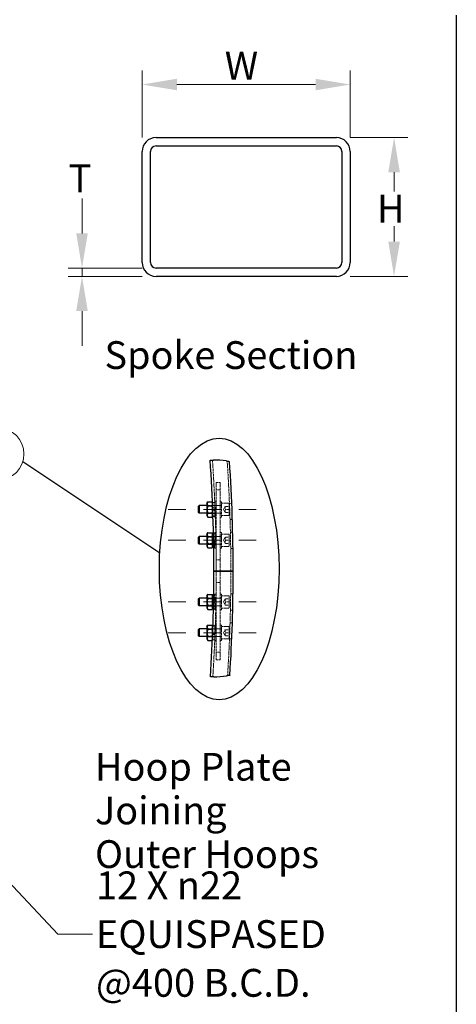
# Model space of a CAD drawing. Units: millimetres. Extents: x 1166 to 15675, y 146 to 20430.
# Drawn here: x 6168 to 8529, y 6929 to 12251 of the extents above; entities that cross this region are included whole.
import ezdxf

# ---------------------------------------------------------------- set-up
doc = ezdxf.new("R2010")
doc.units = ezdxf.units.MM
doc.header["$LTSCALE"] = 75
for name, pattern in [('DASHDOT2', [12.7, 6.35, -3.175, 0, -3.175]), ('DASHED', [0.2068, 0.1655, -0.0413]), ('LONG_DASH_DOTTED', [0.3001, 0.2362, -0.0295, 0.0049, -0.0295])]:
    doc.linetypes.add(name, pattern=pattern)
for name, color, linetype, lineweight in [('Break Lines(Hillmar_metric)', 7, 'Continuous', 25), ('Centerline(Hillmar_metric)', 7, 'LONG_DASH_DOTTED', 18), ('Detail Circle Lines(Hillmar_metric)', 7, 'Continuous', 18), ('Dimensions(Hillmar_metric)', 7, 'Continuous', 13), ('Hidden Edges(Hillmar_metric)', 7, 'DASHED', 18), ('Sketch Geometry(Hillmar_metric)', 7, 'Continuous', 25), ('Symbols(Hillmar_metric)', 7, 'Continuous', 18), ('Visible Edges(Hillmar_metric)', 7, 'Continuous', 25)]:
    doc.layers.add(name, color=color, linetype=linetype, lineweight=lineweight)
doc.styles.add('Hillmar_metric_Dimensions', font='arial.ttf')
doc.styles.add('Hillmar_metric_parts_list', font='arial.ttf')
doc.dimstyles.new('DEFAULT-ISO-Method 1b-Hillmar_metric', dxfattribs={"dimscale": 75, "dimtxt": 2, "dimasz": 2.5, "dimexe": 1, "dimexo": 1, "dimgap": 0.25, "dimtad": 1, "dimtih": 1, "dimtoh": 1, "dimrnd": 1e-08, "dimdsep": 46, "dimtxsty": 'Hillmar_metric_Dimensions', "dimcen": 0.09, "dimdle": 8, "dimclrd": 7, "dimclre": 7, "dimclrt": 7, "dimazin": 2, "dimtfac": 0.75, "dimtmove": 0, "dimatfit": 3, "dimfxl": 1, "dimtolj": 1, "dimlwd": 9, "dimlwe": 9, "dimarcsym": 0})
doc.dimstyles.new('DEFAULT-ISO-Method 1b-Hillmar_metric$7', dxfattribs={"dimscale": 75, "dimtxt": 2, "dimasz": 2.5, "dimexe": 1, "dimexo": 1, "dimgap": 0.25, "dimtad": 1, "dimtih": 1, "dimtoh": 1, "dimrnd": 1e-08, "dimdsep": 46, "dimtxsty": 'Hillmar_metric_Dimensions', "dimcen": 0.09, "dimdle": 8, "dimclrd": 7, "dimclre": 7, "dimclrt": 7, "dimazin": 2, "dimtfac": 0.75, "dimtmove": 0, "dimatfit": 3, "dimfxl": 1, "dimtolj": 1, "dimlwd": 15, "dimlwe": 9, "dimarcsym": 0})

# ---------------------------------------------------------------- blocks, each defined once
blk = doc.blocks.new('*D23')
at = {"layer": 'Defpoints', "color": 0, "linetype": 'Continuous', "transparency": 16777216}
for p in [(7955.4, 11900.8), (6830.4, 11538.9), (7955.4, 11538.9)]:
    blk.add_point(p, dxfattribs=at)
at = {"layer": 'Dimensions(Hillmar_metric)', "color": 7, "linetype": 'Continuous', "lineweight": 9, "transparency": 16777216}
for p, q in [((6830.4, 11613.9), (6830.4, 11975.8)), ((7955.4, 11613.9), (7955.4, 11975.8)), ((7017.9, 11900.8), (7767.9, 11900.8))]:
    blk.add_line(p, q, dxfattribs=at)
at = {"layer": 'Dimensions(Hillmar_metric)', "color": 7, "linetype": 'Continuous', "transparency": 16777216}
for points in [[(7017.9, 11932), (7017.9, 11869.5), (6830.4, 11900.8)], [(7767.9, 11932), (7767.9, 11869.5), (7955.4, 11900.8)]]:
    blk.add_solid(points, dxfattribs=at)
at = {"layer": 'Dimensions(Hillmar_metric)', "color": 7, "linetype": 'Continuous', "lineweight": 13, "transparency": 16777216, "insert": (7344.2, 12002.8), "char_height": 150, "attachment_point": 5, "style": 'Hillmar_metric_Dimensions'}
blk.add_mtext('\\A1; \\fArial|b0|i0;\\H150.4950;W', dxfattribs=at)
blk = doc.blocks.new('*D24')
at = {"layer": 'Defpoints', "color": 0, "linetype": 'Continuous', "transparency": 16777216}
for p in [(7880.4, 11613.9), (7880.4, 10863.9), (8192.2, 10863.9)]:
    blk.add_point(p, dxfattribs=at)
at = {"layer": 'Dimensions(Hillmar_metric)', "color": 7, "linetype": 'Continuous', "lineweight": 9, "transparency": 16777216}
for p, q in [((7955.4, 11613.9), (8267.2, 11613.9)), ((8192.2, 11426.4), (8192.2, 11323.4)), ((8192.2, 11051.4), (8192.2, 11135.5)), ((7955.4, 10863.9), (8267.2, 10863.9))]:
    blk.add_line(p, q, dxfattribs=at)
at = {"layer": 'Dimensions(Hillmar_metric)', "color": 7, "linetype": 'Continuous', "transparency": 16777216}
for points in [[(8161, 11426.4), (8223.5, 11426.4), (8192.2, 11613.9)], [(8161, 11051.4), (8223.5, 11051.4), (8192.2, 10863.9)]]:
    blk.add_solid(points, dxfattribs=at)
at = {"layer": 'Dimensions(Hillmar_metric)', "color": 7, "linetype": 'Continuous', "lineweight": 13, "transparency": 16777216, "insert": (8151.5, 11229.5), "char_height": 150, "attachment_point": 5, "style": 'Hillmar_metric_Dimensions'}
blk.add_mtext('\\A1; \\fArial|b0|i0;\\H150.4950;H', dxfattribs=at)
blk = doc.blocks.new('*D25')
at = {"layer": 'Defpoints', "color": 0, "linetype": 'Continuous', "transparency": 16777216}
for p in [(6505.4, 10863.9), (6905.4, 10908.9), (6905.4, 10863.9)]:
    blk.add_point(p, dxfattribs=at)
at = {"layer": 'Dimensions(Hillmar_metric)', "color": 7, "linetype": 'Continuous', "lineweight": 9, "transparency": 16777216}
for p, q in [((6505.4, 11096.4), (6505.4, 11283.9)), ((6830.4, 10908.9), (6430.4, 10908.9)), ((6830.4, 10863.9), (6430.4, 10863.9)), ((6505.4, 10908.9), (6505.4, 10863.9)), ((6505.4, 10676.4), (6505.4, 10488.9))]:
    blk.add_line(p, q, dxfattribs=at)
at = {"layer": 'Dimensions(Hillmar_metric)', "color": 7, "linetype": 'Continuous', "transparency": 16777216}
for points in [[(6474.1, 11096.4), (6536.6, 11096.4), (6505.4, 10908.9)], [(6474.1, 10676.4), (6536.6, 10676.4), (6505.4, 10863.9)]]:
    blk.add_solid(points, dxfattribs=at)
at = {"layer": 'Dimensions(Hillmar_metric)', "color": 7, "linetype": 'Continuous', "lineweight": 13, "transparency": 16777216, "insert": (6471.5, 11394.1), "char_height": 150, "attachment_point": 5, "style": 'Hillmar_metric_Dimensions'}
blk.add_mtext('\\A1; \\fArial|b0|i0;\\H150.4950;T', dxfattribs=at)
blk = doc.blocks.new('2dDetail0')
at = {"layer": 'Detail Circle Lines(Hillmar_metric)'}
blk.add_circle((80.679, 132.049), 1.875, dxfattribs=at)

msp = doc.modelspace()

# ---------------------------------------------------------------- linework, layer by layer
at = {"layer": 'Break Lines(Hillmar_metric)'}
for start, end in [(82.432934, 89.266717), (270.924469, 277.758252)]:
    msp.add_arc((7207.928, 9285.239), 585.955, start, end, dxfattribs=at)
for points, knots in [([(7197.889, 9871.108), (7197.889, 9871.108), (7198.016, 9871.111), (7198.519, 9871.119), (7198.895, 9871.125), (7200.311, 9871.146), (7201.632, 9871.163), (7204.926, 9871.189), (7206.868, 9871.197), (7211.044, 9871.19), (7213.226, 9871.174), (7215.427, 9871.146)], [-1.325367422, -1.325367422, -1.325367422, -1.325367422, -1.237797159, -1.237797159, -1.15021683, -1.15021683, -0.986171473, -0.986171473, -0.821733932, -0.821733932, -0.663187991, -0.663187991, -0.663187991, -0.663187991]), ([(7285.09, 9866.091), (7285.225, 9866.073), (7285.361, 9866.055), (7287.838, 9865.725), (7290.149, 9865.401), (7294.396, 9864.783), (7296.304, 9864.494), (7299.462, 9864.003), (7300.701, 9863.804), (7302.375, 9863.533), (7302.804, 9863.462), (7302.804, 9863.462)], [-0.669036972, -0.669036972, -0.669036972, -0.669036972, -0.659202814, -0.659202814, -0.489167421, -0.489167421, -0.322431691, -0.322431691, -0.160057939, -0.160057939, 0, 0, 0, 0]), ([(7217.382, 8699.361), (7217.299, 8699.36), (7217.216, 8699.358), (7214.847, 8699.321), (7212.589, 8699.299), (7208.389, 8699.281), (7206.486, 8699.284), (7203.284, 8699.301), (7202.017, 8699.314), (7200.288, 8699.334), (7199.844, 8699.34), (7199.844, 8699.34)], [-0.662550044, -0.662550044, -0.662550044, -0.662550044, -0.656587024, -0.656587024, -0.491997756, -0.491997756, -0.327824715, -0.327824715, -0.163871905, -0.163871905, 0, 0, 0, 0]), ([(7304.733, 8707.337), (7304.733, 8707.337), (7304.61, 8707.316), (7304.124, 8707.235), (7303.761, 8707.174), (7302.366, 8706.944), (7301.04, 8706.728), (7297.705, 8706.201), (7295.714, 8705.894), (7291.464, 8705.266), (7289.254, 8704.952), (7287.028, 8704.648)], [-1.336106539, -1.336106539, -1.336106539, -1.336106539, -1.250550416, -1.250550416, -1.16482088, -1.16482088, -0.998862868, -0.998862868, -0.829200717, -0.829200717, -0.667395224, -0.667395224, -0.667395224, -0.667395224])]:
    msp.add_open_spline(points, degree=3, knots=knots, dxfattribs=at)
at = {"layer": 'Centerline(Hillmar_metric)', "linetype": 'DASHDOT2', "ltscale": 0.2}
for p, q in [((7447.451, 9603.818), (6964.222, 9603.818)), ((7447.451, 9437.151), (6951.285, 9437.151)), ((7447.451, 9103.818), (6951.285, 9103.818)), ((7447.451, 8937.151), (6966.987, 8937.151))]:
    msp.add_line(p, q, dxfattribs=at)
at = {"layer": 'Hidden Edges(Hillmar_metric)'}
for p, q in [((7230.784, 9749.651), (7251.617, 9749.651)), ((7230.784, 8791.318), (7230.784, 9749.651)), ((7251.617, 8791.318), (7251.617, 9749.651)), ((7251.617, 9710.068), (7230.784, 9710.068)), ((7213.284, 9635.693), (7210.552, 9640.424)), ((7213.284, 9641.526), (7213.284, 9566.109)), ((7213.284, 9641.526), (7222.451, 9641.526)), ((7222.451, 9645.484), (7222.451, 9562.151)), ((7222.451, 9645.484), (7230.784, 9645.484)), ((7259.951, 9645.484), (7251.617, 9645.484)), ((7259.951, 9562.151), (7259.951, 9645.484)), ((7297.451, 9637.151), (7259.951, 9637.151)), ((7302.451, 9636.723), (7314.943, 9637.159)), ((7259.951, 9624.651), (7179.951, 9624.651)), ((7181.904, 9621.268), (7179.951, 9624.651)), ((7181.904, 9586.368), (7179.951, 9582.985)), ((7259.951, 9582.984), (7179.951, 9582.984)), ((7181.904, 9586.368), (7181.904, 9621.268)), ((7181.904, 9621.268), (7211.331, 9621.268)), ((7181.904, 9586.368), (7211.331, 9586.368)), ((7211.331, 9621.268), (7213.284, 9624.651)), ((7211.331, 9621.268), (7211.331, 9586.368)), ((7211.331, 9586.368), (7213.284, 9582.985)), ((7211.668, 9612.707), (7224.16, 9613.143)), ((7213.284, 9626.109), (7222.451, 9626.109)), ((7213.284, 9605.651), (7222.451, 9600.359)), ((7222.451, 9596.692), (7213.284, 9601.984)), ((7213.284, 9581.526), (7222.451, 9581.526)), ((7222.451, 9625.693), (7230.784, 9625.693)), ((7222.451, 9581.943), (7230.784, 9581.943)), ((7259.951, 9625.693), (7251.617, 9625.693)), ((7259.951, 9581.943), (7251.617, 9581.943)), ((7269.673, 9603.818), (7279.295, 9620.484)), ((7269.673, 9603.818), (7279.295, 9587.151)), ((7280.784, 9620.484), (7301.617, 9620.484)), ((7301.617, 9603.818), (7280.784, 9603.818)), ((7280.784, 9587.151), (7301.617, 9587.151)), ((7301.617, 9632.984), (7301.617, 9574.651)), ((7213.284, 9571.943), (7213.158, 9571.725)), ((7213.284, 9566.109), (7222.451, 9566.109)), ((7213.321, 9566.903), (7225.813, 9567.339)), ((7222.451, 9562.151), (7230.784, 9562.151)), ((7259.951, 9562.151), (7251.617, 9562.151)), ((7297.451, 9570.484), (7259.951, 9570.484)), ((7305.605, 9549.28), (7318.098, 9549.716)), ((7215.925, 9474.859), (7222.451, 9474.859)), ((7222.451, 9478.818), (7222.451, 9395.484)), ((7222.451, 9478.818), (7230.784, 9478.818)), ((7259.951, 9478.818), (7251.617, 9478.818)), ((7259.951, 9395.484), (7259.951, 9478.818)), ((7307.481, 9480.672), (7319.979, 9480.89)), ((7259.951, 9457.984), (7179.951, 9457.984)), ((7181.904, 9454.601), (7179.951, 9457.984)), ((7181.904, 9419.701), (7181.904, 9454.601)), ((7181.904, 9454.601), (7211.331, 9454.601)), ((7211.331, 9454.601), (7213.284, 9457.984)), ((7211.331, 9454.601), (7211.331, 9419.701)), ((7213.284, 9459.443), (7222.451, 9459.443)), ((7213.284, 9438.984), (7222.451, 9433.692)), ((7222.451, 9430.025), (7213.284, 9435.318)), ((7216.293, 9458.244), (7228.791, 9458.462)), ((7222.451, 9459.026), (7230.784, 9459.026)), ((7259.951, 9459.026), (7251.617, 9459.026)), ((7297.451, 9470.484), (7259.951, 9470.484)), ((7269.673, 9437.151), (7279.295, 9453.818)), ((7269.673, 9437.151), (7279.295, 9420.484)), ((7280.784, 9453.818), (7301.617, 9453.818)), ((7280.784, 9437.151), (7301.617, 9437.151)), ((7280.784, 9420.484), (7301.617, 9420.484)), ((7301.617, 9466.318), (7301.617, 9407.984)), ((7181.904, 9419.701), (7179.951, 9416.318)), ((7259.951, 9416.318), (7179.951, 9416.318)), ((7181.904, 9419.701), (7211.331, 9419.701)), ((7211.331, 9419.701), (7213.284, 9416.318)), ((7213.284, 9414.859), (7222.451, 9414.859)), ((7217.146, 9412.418), (7229.644, 9412.636)), ((7217.345, 9399.443), (7222.451, 9399.443)), ((7222.451, 9415.276), (7230.784, 9415.276)), ((7222.451, 9395.484), (7230.784, 9395.484)), ((7259.951, 9415.276), (7251.617, 9415.276)), ((7259.951, 9395.484), (7251.617, 9395.484)), ((7297.451, 9403.818), (7259.951, 9403.818)), ((7309.109, 9393.187), (7321.607, 9393.405)), ((7251.617, 9330.901), (7230.784, 9330.901)), ((7251.617, 9209.026), (7230.784, 9209.026)), ((7259.951, 9124.651), (7179.951, 9124.651)), ((7181.904, 9121.268), (7179.951, 9124.651)), ((7181.904, 9086.368), (7181.904, 9121.268)), ((7181.904, 9121.268), (7211.331, 9121.268)), ((7211.331, 9121.268), (7213.284, 9124.651)), ((7211.331, 9121.268), (7211.331, 9086.368)), ((7213.284, 9126.109), (7222.451, 9126.109)), ((7213.284, 9105.651), (7222.451, 9100.359)), ((7222.451, 9096.692), (7213.284, 9101.984)), ((7229.644, 9128.332), (7217.146, 9128.551)), ((7217.345, 9141.526), (7222.451, 9141.526)), ((7222.451, 9145.484), (7222.451, 9062.151)), ((7222.451, 9145.484), (7230.784, 9145.484)), ((7222.451, 9125.693), (7230.784, 9125.693)), ((7259.951, 9145.484), (7251.617, 9145.484)), ((7259.951, 9125.693), (7251.617, 9125.693)), ((7259.951, 9062.151), (7259.951, 9145.484)), ((7297.451, 9137.151), (7259.951, 9137.151)), ((7269.673, 9103.818), (7279.295, 9120.484)), ((7269.673, 9103.818), (7279.295, 9087.151)), ((7280.784, 9120.484), (7301.617, 9120.484)), ((7301.617, 9103.818), (7280.784, 9103.818)), ((7301.617, 9132.984), (7301.617, 9074.651)), ((7321.607, 9147.564), (7309.109, 9147.782)), ((7181.904, 9086.368), (7179.951, 9082.985)), ((7259.951, 9082.984), (7179.951, 9082.984)), ((7181.904, 9086.368), (7211.331, 9086.368)), ((7211.331, 9086.368), (7213.284, 9082.985)), ((7213.284, 9081.526), (7222.451, 9081.526)), ((7215.925, 9066.109), (7222.451, 9066.109)), ((7228.791, 9082.507), (7216.293, 9082.725)), ((7222.451, 9081.943), (7230.784, 9081.943)), ((7222.451, 9062.151), (7230.784, 9062.151)), ((7259.951, 9081.943), (7251.617, 9081.943)), ((7259.951, 9062.151), (7251.617, 9062.151)), ((7297.451, 9070.484), (7259.951, 9070.484)), ((7280.784, 9087.151), (7301.617, 9087.151)), ((7319.979, 9060.079), (7307.481, 9060.297)), ((7259.951, 8957.984), (7179.951, 8957.984)), ((7181.904, 8954.601), (7179.951, 8957.984)), ((7181.904, 8919.701), (7181.904, 8954.601)), ((7181.904, 8954.601), (7211.331, 8954.601)), ((7211.331, 8954.601), (7213.284, 8957.984)), ((7211.331, 8954.601), (7211.331, 8919.701)), ((7213.284, 8969.026), (7213.158, 8969.244)), ((7213.284, 8974.859), (7213.284, 8899.443)), ((7213.284, 8974.859), (7222.451, 8974.859)), ((7213.284, 8959.443), (7222.451, 8959.443)), ((7225.813, 8973.629), (7213.321, 8974.065)), ((7222.451, 8978.818), (7222.451, 8895.484)), ((7222.451, 8978.818), (7230.784, 8978.818)), ((7222.451, 8959.026), (7230.784, 8959.026)), ((7259.951, 8978.818), (7251.617, 8978.818)), ((7259.951, 8959.026), (7251.617, 8959.026)), ((7259.951, 8895.484), (7259.951, 8978.818)), ((7297.451, 8970.484), (7259.951, 8970.484)), ((7269.673, 8937.151), (7279.295, 8953.818)), ((7280.784, 8953.818), (7301.617, 8953.818)), ((7301.617, 8966.318), (7301.617, 8907.984)), ((7318.098, 8991.253), (7305.605, 8991.689)), ((7181.904, 8919.701), (7179.951, 8916.318)), ((7259.951, 8916.318), (7179.951, 8916.318)), ((7181.904, 8919.701), (7211.331, 8919.701)), ((7213.284, 8905.276), (7210.552, 8900.545)), ((7211.331, 8919.701), (7213.284, 8916.318)), ((7224.16, 8927.826), (7211.668, 8928.262)), ((7213.284, 8938.984), (7222.451, 8933.692)), ((7222.451, 8930.025), (7213.284, 8935.318)), ((7213.284, 8914.859), (7222.451, 8914.859)), ((7213.284, 8899.443), (7222.451, 8899.443)), ((7222.451, 8915.276), (7230.784, 8915.276)), ((7222.451, 8895.484), (7230.784, 8895.484)), ((7259.951, 8915.276), (7251.617, 8915.276)), ((7259.951, 8895.484), (7251.617, 8895.484)), ((7297.451, 8903.818), (7259.951, 8903.818)), ((7269.673, 8937.151), (7279.295, 8920.484)), ((7280.784, 8937.151), (7301.617, 8937.151)), ((7280.784, 8920.484), (7301.617, 8920.484)), ((7314.943, 8903.809), (7302.451, 8904.246)), ((7251.617, 8831.943), (7230.784, 8831.943)), ((7230.784, 8791.318), (7251.617, 8791.318))]:
    msp.add_line(p, q, dxfattribs=at)
for centre, radius, start, end in [((-1635.883, 9270.484), 8866.667, 0, 3.8846872), ((-1635.883, 9270.484), 8945.833, 0, 3.8130789), ((7297.451, 9632.984), 4.167, 0, 90), ((7297.451, 9574.651), 4.167, 270, 0), ((7297.451, 9466.318), 4.167, 0, 90), ((7297.451, 9407.984), 4.167, 270, 0), ((-1635.883, 9270.484), 8866.667, 356.3064989, 0), ((-1635.883, 9270.484), 8945.833, 356.3781072, 0), ((7297.451, 9132.984), 4.167, 0, 90), ((7297.451, 9074.651), 4.167, 270, 0), ((7297.451, 8966.318), 4.167, 0, 90), ((7297.451, 8907.984), 4.167, 270, 0)]:
    msp.add_arc(centre, radius, start, end, dxfattribs=at)
for points, weights in [([(7210.926, 9631.378), (7211.671, 9635.108), (7210.616, 9638.894)], [1.06916100652, 1.0888566988, 1.0611830112]), ([(7280.784, 9620.484), (7278.006, 9612.151), (7280.784, 9603.818)], [1, 1.15470053838, 1]), ([(7280.784, 9603.818), (7278.006, 9595.484), (7280.784, 9587.151)], [1, 1.15470053838, 1]), ([(7280.784, 9453.818), (7278.006, 9445.484), (7280.784, 9437.151)], [1, 1.15470053838, 1]), ([(7280.784, 9437.151), (7278.006, 9428.818), (7280.784, 9420.484)], [1, 1.15470053838, 1]), ([(7280.784, 9120.484), (7278.006, 9112.151), (7280.784, 9103.818)], [1, 1.15470053838, 1]), ([(7280.784, 9103.818), (7278.006, 9095.484), (7280.784, 9087.151)], [1, 1.15470053838, 1]), ([(7280.784, 8953.818), (7278.006, 8945.484), (7280.784, 8937.151)], [1, 1.15470053838, 1]), ([(7210.616, 8902.075), (7211.671, 8905.861), (7210.926, 8909.591)], [1.06118301121, 1.0888566988, 1.06916100652]), ([(7280.784, 8937.151), (7278.006, 8928.818), (7280.784, 8920.484)], [1, 1.15470053838, 1])]:
    msp.add_rational_spline(points, weights, degree=2, dxfattribs=at)
at = {"layer": 'Sketch Geometry(Hillmar_metric)'}
for p, q in [((8528.607, 12276.052), (8528.607, 1855.789)), ((6185.491, 9862.858), (6925.776, 9368.767))]:
    msp.add_line(p, q, dxfattribs=at)
msp.add_ellipse((7246.843, 9282.352), major_axis=(0, -706.971), ratio=0.45757574, dxfattribs=at)
at = {"layer": 'Visible Edges(Hillmar_metric)'}
for p, q in [((6905.4, 11613.859), (7880.4, 11613.859)), ((6905.4, 11568.859), (7880.4, 11568.859)), ((6830.4, 10938.859), (6830.4, 11538.859)), ((6875.4, 10938.859), (6875.4, 11538.859)), ((7910.4, 11538.859), (7910.4, 10938.859)), ((7955.4, 11538.859), (7955.4, 10938.859)), ((7880.4, 10908.859), (6905.4, 10908.859)), ((7880.4, 10863.859), (6905.4, 10863.859)), ((7179.951, 9635.693), (7185.159, 9644.713)), ((7179.951, 9635.693), (7179.951, 9571.943)), ((7185.159, 9644.713), (7208.076, 9644.713)), ((7210.552, 9640.424), (7208.076, 9644.713)), ((7134.951, 9620.817), (7138.785, 9624.651)), ((7134.951, 9586.818), (7134.951, 9620.817)), ((7134.951, 9586.818), (7138.785, 9582.984)), ((7138.785, 9624.651), (7138.785, 9582.984)), ((7179.951, 9624.651), (7138.785, 9624.651)), ((7179.951, 9582.984), (7138.785, 9582.984)), ((7185.159, 9624.265), (7208.076, 9624.265)), ((7185.159, 9583.37), (7208.076, 9583.37)), ((7179.951, 9571.943), (7185.159, 9562.922)), ((7185.159, 9562.922), (7208.076, 9562.922)), ((7213.158, 9571.725), (7208.076, 9562.922)), ((7179.951, 9469.026), (7185.159, 9478.047)), ((7185.159, 9478.047), (7208.076, 9478.047)), ((7213.284, 9469.026), (7208.076, 9478.047)), ((7213.284, 9474.859), (7213.284, 9399.443)), ((7213.284, 9474.859), (7215.925, 9474.859)), ((7134.951, 9454.15), (7138.785, 9457.984)), ((7134.951, 9420.152), (7134.951, 9454.15)), ((7138.785, 9457.984), (7138.785, 9416.318)), ((7179.951, 9457.984), (7138.785, 9457.984)), ((7179.951, 9469.026), (7179.951, 9405.276)), ((7185.159, 9457.599), (7208.076, 9457.599)), ((7134.951, 9420.152), (7138.785, 9416.318)), ((7179.951, 9416.318), (7138.785, 9416.318)), ((7179.951, 9405.276), (7185.159, 9396.255)), ((7185.159, 9416.703), (7208.076, 9416.703)), ((7185.159, 9396.255), (7208.076, 9396.255)), ((7213.284, 9405.276), (7208.076, 9396.255)), ((7213.284, 9399.443), (7217.345, 9399.443)), ((7218.284, 9270.484), (7235.784, 9270.484)), ((7235.784, 9270.484), (7218.284, 9270.484)), ((7304.951, 9270.484), (7235.784, 9270.484)), ((7235.784, 9270.484), (7304.951, 9270.484)), ((7304.951, 9270.484), (7322.451, 9270.484)), ((7322.451, 9270.484), (7304.951, 9270.484)), ((7134.951, 9120.817), (7138.785, 9124.651)), ((7134.951, 9086.818), (7134.951, 9120.817)), ((7138.785, 9124.651), (7138.785, 9082.984)), ((7179.951, 9124.651), (7138.785, 9124.651)), ((7179.951, 9135.693), (7185.159, 9144.713)), ((7179.951, 9135.693), (7179.951, 9071.943)), ((7185.159, 9144.713), (7208.076, 9144.713)), ((7185.159, 9124.265), (7208.076, 9124.265)), ((7213.284, 9135.693), (7208.076, 9144.713)), ((7213.284, 9141.526), (7213.284, 9066.109)), ((7213.284, 9141.526), (7217.345, 9141.526)), ((7134.951, 9086.818), (7138.785, 9082.984)), ((7179.951, 9082.984), (7138.785, 9082.984)), ((7179.951, 9071.943), (7185.159, 9062.922)), ((7185.159, 9083.37), (7208.076, 9083.37)), ((7185.159, 9062.922), (7208.076, 9062.922)), ((7213.284, 9071.943), (7208.076, 9062.922)), ((7213.284, 9066.109), (7215.925, 9066.109)), ((7134.951, 8954.15), (7138.785, 8957.984)), ((7134.951, 8920.152), (7134.951, 8954.15)), ((7138.785, 8957.984), (7138.785, 8916.318)), ((7179.951, 8957.984), (7138.785, 8957.984)), ((7179.951, 8969.026), (7185.159, 8978.047)), ((7179.951, 8969.026), (7179.951, 8905.276)), ((7185.159, 8978.047), (7208.076, 8978.047)), ((7185.159, 8957.599), (7208.076, 8957.599)), ((7213.158, 8969.244), (7208.076, 8978.047)), ((7134.951, 8920.152), (7138.785, 8916.318)), ((7179.951, 8916.318), (7138.785, 8916.318)), ((7179.951, 8905.276), (7185.159, 8896.255)), ((7185.159, 8916.703), (7208.076, 8916.703)), ((7185.159, 8896.255), (7208.076, 8896.255)), ((7210.552, 8900.545), (7208.076, 8896.255))]:
    msp.add_line(p, q, dxfattribs=at)
for centre, radius, start, end in [((6905.4, 11538.859), 75, 90, 180), ((7880.4, 11538.859), 75, 0, 90), ((6905.4, 11538.859), 30, 90, 180), ((7880.4, 11538.859), 30, 0, 90), ((6905.4, 10938.859), 75, 180, 270), ((6905.4, 10938.859), 30, 180, 270), ((7880.4, 10938.859), 30, 270, 0), ((7880.4, 10938.859), 75, 270, 0), ((-1635.883, 9270.484), 8854.167, 0, 3.8896563), ((-1635.883, 9270.484), 8958.333, 0, 3.7953478), ((-1635.883, 9270.484), 8854.167, 356.3015298, 0), ((-1635.883, 9270.484), 8958.333, 356.3958383, 0)]:
    msp.add_arc(centre, radius, start, end, dxfattribs=at)
for points, weights in [([(7185.159, 9644.713), (7179.256, 9634.489), (7185.159, 9624.265)], [1, 1.15470053838, 1]), ([(7210.616, 9638.894), (7209.851, 9641.638), (7208.076, 9644.713)], [1.0611830112, 1.04198726936, 1]), ([(7185.159, 9624.265), (7179.256, 9603.818), (7185.159, 9583.37)], [1, 1.15470053838, 1]), ([(7185.159, 9583.37), (7179.256, 9573.146), (7185.159, 9562.922)], [1, 1.15470053838, 1]), ([(7208.076, 9624.265), (7210.261, 9628.05), (7210.926, 9631.378)], [1, 1.05218200202, 1.06916100652]), ([(7208.076, 9583.37), (7213.979, 9603.818), (7208.076, 9624.265)], [1, 1.15470053838, 1]), ([(7208.076, 9562.922), (7213.979, 9573.146), (7208.076, 9583.37)], [1, 1.15470053838, 1]), ([(7185.159, 9478.047), (7179.256, 9467.823), (7185.159, 9457.599)], [1, 1.15470053838, 1]), ([(7208.076, 9457.599), (7213.979, 9467.823), (7208.076, 9478.047)], [1, 1.15470053838, 1]), ([(7185.159, 9457.599), (7179.256, 9437.151), (7185.159, 9416.703)], [1, 1.15470053838, 1]), ([(7208.076, 9416.703), (7213.979, 9437.151), (7208.076, 9457.599)], [1, 1.15470053838, 1]), ([(7185.159, 9416.703), (7179.256, 9406.479), (7185.159, 9396.255)], [1, 1.15470053838, 1]), ([(7208.076, 9396.255), (7213.979, 9406.479), (7208.076, 9416.703)], [1, 1.15470053838, 1]), ([(7185.159, 9144.713), (7179.256, 9134.489), (7185.159, 9124.265)], [1, 1.15470053838, 1]), ([(7185.159, 9124.265), (7179.256, 9103.818), (7185.159, 9083.37)], [1, 1.15470053838, 1]), ([(7208.076, 9124.265), (7213.979, 9134.489), (7208.076, 9144.713)], [1, 1.15470053838, 1]), ([(7208.076, 9083.37), (7213.979, 9103.818), (7208.076, 9124.265)], [1, 1.15470053838, 1]), ([(7185.159, 9083.37), (7179.256, 9073.146), (7185.159, 9062.922)], [1, 1.15470053838, 1]), ([(7208.076, 9062.922), (7213.979, 9073.146), (7208.076, 9083.37)], [1, 1.15470053838, 1]), ([(7185.159, 8978.047), (7179.256, 8967.823), (7185.159, 8957.599)], [1, 1.15470053838, 1]), ([(7185.159, 8957.599), (7179.256, 8937.151), (7185.159, 8916.703)], [1, 1.15470053838, 1]), ([(7208.076, 8957.599), (7213.979, 8967.823), (7208.076, 8978.047)], [1, 1.15470053838, 1]), ([(7208.076, 8916.703), (7213.979, 8937.151), (7208.076, 8957.599)], [1, 1.15470053838, 1]), ([(7185.159, 8916.703), (7179.256, 8906.479), (7185.159, 8896.255)], [1, 1.15470053838, 1]), ([(7210.926, 8909.591), (7210.261, 8912.919), (7208.076, 8916.703)], [1.06916100652, 1.05218200202, 1]), ([(7208.076, 8896.255), (7209.851, 8899.33), (7210.616, 8902.075)], [1, 1.04198726936, 1.06118301121])]:
    msp.add_rational_spline(points, weights, degree=2, dxfattribs=at)

# ---------------------------------------------------------------- block references
at = {"layer": 'Detail Circle Lines(Hillmar_metric)', "xscale": 75, "yscale": 75, "zscale": 75}
msp.add_blockref('2dDetail0', (0, 0), dxfattribs=at)

# ---------------------------------------------------------------- texts
at = {"layer": 'Symbols(Hillmar_metric)', "color": 7, "insert": (6626.949, 10513.289), "char_height": 150, "width": 1676.44815, "attachment_point": 1, "style": 'Hillmar_metric_parts_list'}
msp.add_mtext('{\\fArial|b0|i0;\\H150.0000;Spoke Section}', dxfattribs=at)
at = {"layer": 'Symbols(Hillmar_metric)', "color": 7}
for s, insert, char_height, width, attachment_point, line_spacing_factor, style in [('{\\fArial|b0|i0;\\H150.0000;Hoop Plate Joining \\POuter Hoops}', (6575.414, 8288.046), 150, 1816.9207, 1, 0.944221, 'Hillmar_metric_parts_list'), ('{12 X \\fAIGDT|b0|i0;\\H150.0000;n\\fArial|b0|i0;\\H150.4950;22\\PEQUISPASED\\P@400 B.C.D.}', (6580.623, 7308.444), 150.49499, 1381.09097, 4, 1.05, 'Hillmar_metric_Dimensions')]:
    msp.add_mtext(s, dxfattribs=dict(at, insert=insert, char_height=char_height, width=width, attachment_point=attachment_point, line_spacing_factor=line_spacing_factor, style=style))

# ---------------------------------------------------------------- dimensions: what is measured, and where the dimension line sits
at = {"layer": 'Dimensions(Hillmar_metric)', "color": 7, "linetype": 'Continuous', "lineweight": 13}
for base, p1, p2, angle, text, override, picture, middle in [((7955.4, 11900.763), (6830.4, 11538.859), (7955.4, 11538.859), 180, ' \\fArial|b0|i0;\\H150.4950;W', {"dimtih": 0, "dimtoh": 0, "dimlfac": 0.066667, "dimtofl": 0, "dimtmove": 2, "dimatfit": 1}, '*D23', (7344.152, 12002.779)), ((6505.393, 10863.859), (6905.4, 10908.859), (6905.4, 10863.859), 90, ' \\fArial|b0|i0;\\H150.4950;T', {"dimlfac": 0.066667, "dimtmove": 2, "dimatfit": 1}, '*D25', (6471.477, 11394.123)), ((8192.208, 10863.859), (7880.4, 11613.859), (7880.4, 10863.859), 90, ' \\fArial|b0|i0;\\H150.4950;H', {"dimlfac": 0.066667, "dimtofl": 0, "dimtmove": 2, "dimatfit": 1}, '*D24', (8151.507, 11229.451))]:
    dim = msp.add_linear_dim(base=base, p1=p1, p2=p2, angle=angle, text=text, dimstyle='DEFAULT-ISO-Method 1b-Hillmar_metric', override=override, dxfattribs=at)
    dim.commit()
    dim.dimension.update_dxf_attribs({"geometry": picture, "text_midpoint": middle, "dimtype": 160})

# ---------------------------------------------------------------- leaders
at = {"layer": 'Symbols(Hillmar_metric)', "color": 7, "linetype": 'Continuous', "lineweight": 18, "annotation_type": 0, "has_hookline": 1, "hookline_direction": 0, "text_width": 1339.159}
msp.add_leader([(4077.334, 9750.69), (6374.373, 7308.444), (6561.873, 7308.444)], dimstyle='DEFAULT-ISO-Method 1b-Hillmar_metric$7', override={"dimtad": 0}, dxfattribs=at)

doc.saveas('drawing.dxf')
